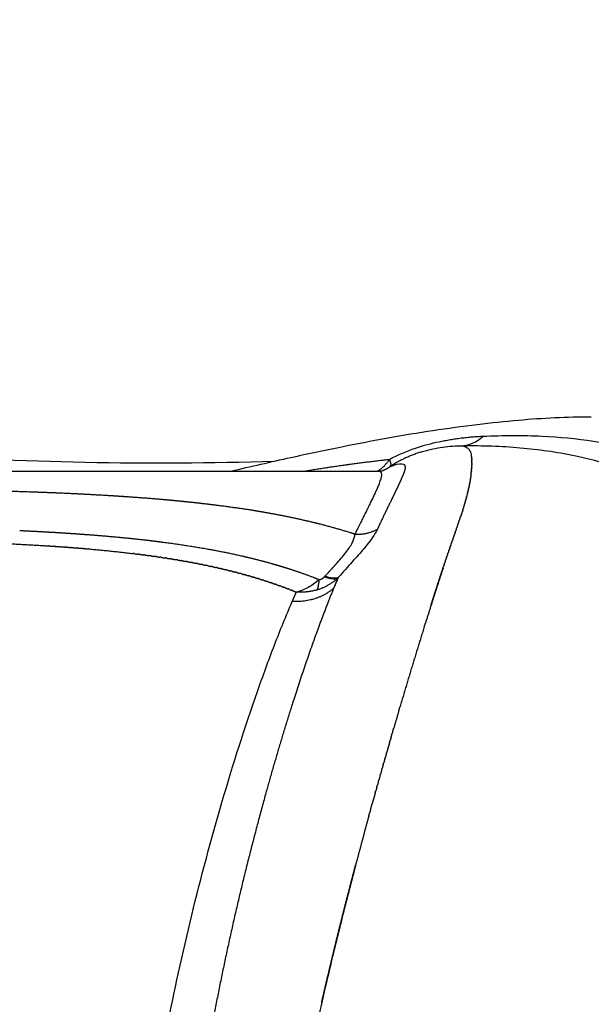
# Model space of a CAD drawing. Units: millimetres. Extents: x -1992 to 15160, y -1365 to 10060.
# Drawn here: x 7932 to 8101, y 4953 to 5243 of the extents above; entities that cross this region are included whole.
import ezdxf

# ---------------------------------------------------------------- set-up
doc = ezdxf.new("R2010")
doc.units = ezdxf.units.MM
doc.layers.add('MAKE2D VISIBLE LINES', color=7, linetype='Continuous')
doc.dimstyles.new('Qitele', dxfattribs={"dimscale": 85, "dimtxt": 4, "dimasz": 5, "dimexe": 4, "dimexo": 0, "dimgap": 3, "dimtad": 1, "dimdec": 0, "dimrnd": 10, "dimzin": 1, "dimtxsty": 'Standard', "dimblk": 'OBLIQUE', "dimcen": 5, "dimdle": 4, "dimclrd": 256, "dimclre": 256, "dimclrt": 256, "dimadec": 0, "dimazin": 0, "dimtfac": 1, "dimtdec": 0, "dimtmove": 0, "dimatfit": 3, "dimldrblk": 'OBLIQUE', "dimfxl": 6, "dimfxlon": 1, "dimlwd": 40, "dimlwe": 30, "dimarcsym": 0})

# ---------------------------------------------------------------- blocks, each defined once
blk = doc.blocks.new('_Oblique')
at = {"color": 0, "linetype": 'ByBlock', "lineweight": -2}
blk.add_line((-0.5, -0.5), (0.5, 0.5), dxfattribs=at)
blk = doc.blocks.new('*D9')
at = {"lineweight": 30, "transparency": 16777216}
for p, q in [((3931.04, 7000.81), (3931.04, 7850.81)), ((10203.04, 7000.81), (10203.04, 7850.81))]:
    blk.add_line(p, q, dxfattribs=at)
at = {"lineweight": 40, "transparency": 16777216}
blk.add_line((3591.04, 7510.81), (10543.04, 7510.81), dxfattribs=at)
at = {"layer": 'Defpoints', "color": 0, "transparency": 16777216}
for p in [(10203.04, 7510.81), (10203.04, 4807.79), (3931.04, 4743.08)]:
    blk.add_point(p, dxfattribs=at)
at = {"lineweight": 40, "transparency": 16777216, "xscale": 425, "yscale": 425, "zscale": 425, "rotation": 180}
blk.add_blockref('_Oblique', (3931.04, 7510.81), dxfattribs=at)
at = {"lineweight": 40, "transparency": 16777216, "xscale": 425, "yscale": 425, "zscale": 425}
blk.add_blockref('_Oblique', (10203.04, 7510.81), dxfattribs=at)
at = {"transparency": 16777216, "insert": (6945.12, 7921.21), "char_height": 297.5, "attachment_point": 5}
blk.add_mtext('6270', dxfattribs=at)
blk = doc.blocks.new('*D10')
at = {"lineweight": 30, "transparency": 16777216}
for p, q in [((1950.25, 7831.04), (1950.25, 8681.04)), ((11753.08, 7831.04), (11753.08, 8681.04))]:
    blk.add_line(p, q, dxfattribs=at)
at = {"lineweight": 40, "transparency": 16777216}
blk.add_line((1610.25, 8341.04), (12093.08, 8341.04), dxfattribs=at)
at = {"layer": 'Defpoints', "color": 0, "transparency": 16777216}
for p in [(11753.08, 8341.04), (11753.08, 5467.54), (1950.25, 5053.69)]:
    blk.add_point(p, dxfattribs=at)
at = {"lineweight": 40, "transparency": 16777216, "xscale": 425, "yscale": 425, "zscale": 425, "rotation": 180}
blk.add_blockref('_Oblique', (1950.25, 8341.04), dxfattribs=at)
at = {"lineweight": 40, "transparency": 16777216, "xscale": 425, "yscale": 425, "zscale": 425}
blk.add_blockref('_Oblique', (11753.08, 8341.04), dxfattribs=at)
at = {"transparency": 16777216, "insert": (6964.9, 8751.45), "char_height": 297.5, "attachment_point": 5}
blk.add_mtext('9800', dxfattribs=at)
blk = doc.blocks.new('*D11')
at = {"lineweight": 40, "transparency": 16777216}
blk.add_line((1416.76, 5756.57), (1416.76, 2042.88), dxfattribs=at)
at = {"lineweight": 30, "transparency": 16777216}
for p, q in [((1926.76, 5416.57), (1076.76, 5416.57)), ((1926.76, 2382.88), (1076.76, 2382.88))]:
    blk.add_line(p, q, dxfattribs=at)
at = {"layer": 'Defpoints', "color": 0, "transparency": 16777216}
for p in [(7001.12, 5416.57), (1416.76, 2382.88), (8595.59, 2382.88)]:
    blk.add_point(p, dxfattribs=at)
at = {"lineweight": 40, "transparency": 16777216, "xscale": 425, "yscale": 425, "zscale": 425}
for p, rotation in [((1416.76, 5416.57), 90), ((1416.76, 2382.88), 270)]:
    blk.add_blockref('_Oblique', p, dxfattribs=dict(at, rotation=rotation))
at = {"transparency": 16777216, "insert": (1006.35, 3790.52), "char_height": 297.5, "attachment_point": 5, "rotation": 90}
blk.add_mtext('3030', dxfattribs=at)

msp = doc.modelspace()

# ---------------------------------------------------------------- linework, layer by layer
at = {"layer": 'MAKE2D VISIBLE LINES'}
for points, knots in [([(7678.15, 5135.12), (7687.37, 5135.12), (7706.59, 5134.6), (7734.96, 5132.46), (7759.16, 5129.8), (7783.24, 5126.85), (7801.69, 5124.47), (7823.59, 5121.75), (7852.93, 5118.32), (7897.21, 5114.27), (7951.66, 5111.86), (7988.73, 5112.07), (8007.32, 5112.62)], [0, 0, 0, 0, 28.254869, 58.952776, 87.196951, 102.887074, 133.351864, 144.243194, 170.5313, 223.928519, 280.557169, 337.571745, 337.571745, 337.571745, 337.571745]), ([(7994.54, 5109.69), (8000.42, 5111.06), (8011.43, 5113.58), (8031.23, 5117.79), (8049.53, 5121.11), (8066.8, 5123.47), (8082.34, 5125.12), (8093.57, 5125.71), (8100.71, 5125.71)], [0, 0, 0, 0, 18.490194, 34.630742, 62.063695, 75.51249, 88.06165, 109.965084, 109.965084, 109.965084, 109.965084]), ([(8068.88, 5119.98), (8074.67, 5120.22), (8085.52, 5120.3), (8101.13, 5118.84), (8115.66, 5115.72), (8129.64, 5110.76), (8143.44, 5103.75), (8156.91, 5094.73), (8169.87, 5083.81), (8177.88, 5075.57), (8181.72, 5071.27)], [0, 0, 0, 0, 17.756213, 33.259315, 47.999124, 63.220724, 78.646787, 95.351698, 112.858923, 130.5362, 130.5362, 130.5362, 130.5362]), ([(8041.21, 5113.15), (8043.78, 5114.52), (8046.39, 5115.6), (8051.33, 5117.27), (8053.66, 5117.88), (8055.88, 5118.35)], [5.0021209, 5.0021209, 5.0021209, 5.0021209, 5.2521209, 5.2521209, 5.488695, 5.488695, 5.488695, 5.488695]), ([(8050.27, 5115.22), (8050.76, 5115.37), (8051.75, 5115.67), (8053.71, 5116.18), (8057.14, 5116.88), (8060.13, 5117.12), (8062.12, 5117.12)], [0, 0, 0, 0, 1.580762, 3.149324, 6.224502, 12.318853, 12.318853, 12.318853, 12.318853]), ([(8062.12, 5117.12), (8062.34, 5117.13), (8062.76, 5117.1), (8063.53, 5116.94), (8064.38, 5116.49), (8065.07, 5115.51), (8065.28, 5114.73), (8065.36, 5114.3)], [0, 0, 0, 0, 0.669543, 1.274015, 2.419856, 3.526739, 4.874561, 4.874561, 4.874561, 4.874561]), ([(8175.92, 5063.34), (8172.01, 5067.85), (8164.01, 5076.29), (8151.19, 5087.49), (8137.96, 5096.95), (8124.28, 5104.69), (8110.48, 5110.42), (8095.96, 5114.42), (8080.58, 5116.71), (8069.65, 5117.12), (8064.06, 5117.12)], [0, 0, 0, 0, 18.304288, 35.609355, 52.133688, 68.103033, 83.719769, 97.858969, 114.186098, 131.33166, 131.33166, 131.33166, 131.33166]), ([(8037.8, 5109.69), (8037.95, 5109.69), (8038.24, 5109.7), (8038.66, 5109.74), (8039.05, 5109.79), (8039.3, 5109.85), (8039.41, 5109.88)], [0, 0, 0, 0, 0.45198, 0.891858, 1.308262, 1.662573, 1.662573, 1.662573, 1.662573]), ([(8038.26, 5106.05), (8038.36, 5106.3), (8038.54, 5106.75), (8038.8, 5107.53), (8038.97, 5108.27), (8038.96, 5109.02), (8038.72, 5109.37), (8038.57, 5109.46)], [0, 0, 0, 0, 0.815221, 1.495307, 2.492754, 3.182624, 3.725715, 3.725715, 3.725715, 3.725715]), ([(8025.83, 5082.67), (8026.93, 5083.9), (8027.92, 5085.07), (8029.47, 5087.14), (8030.05, 5088.07), (8030.82, 5089.74), (8031.01, 5090.46), (8031.05, 5091.1)], [2.25, 2.25, 2.25, 2.25, 2.5, 2.5, 2.75, 2.75, 3, 3, 3, 3]), ([(8037.68, 5092.61), (8036.96, 5091.09), (8035.65, 5089.2), (8032.66, 5085.67), (8031.49, 5084.36), (8028.95, 5081.53), (8027.58, 5080), (8026.16, 5078.35)], [0, 0, 0, 0, 0.5, 0.5, 0.75, 0.75, 0.9999073, 0.9999073, 0.9999073, 0.9999073]), ([(8020.57, 5077.74), (8019.54, 5076.82), (8018.46, 5076.06), (8016.19, 5074.82), (8014.98, 5074.34), (8013.82, 5074.06)], [1.5481578, 1.5481578, 1.5481578, 1.5481578, 2.0481578, 2.0481578, 2.5481578, 2.5481578, 2.5481578, 2.5481578]), ([(7959.06, 4795.09), (7959.61, 4808.62), (7961.12, 4835.18), (7964.64, 4873.83), (7969.39, 4910.33), (7977.28, 4956.56), (7988.15, 5001.31), (8000.07, 5038.77), (8007.22, 5058.31), (8010.78, 5067.08), (8012.62, 5071.32)], [0, 0, 0, 0, 41.544911, 81.53529, 118.983783, 154.363769, 225.290872, 260.030995, 274.88179, 289.05253, 289.05253, 289.05253, 289.05253]), ([(8035.14, 5008.08), (8034.49, 5005.72), (8033.13, 5000.71), (8030.45, 4990.65), (8027.14, 4977.7), (8024, 4964.85), (8021.64, 4954.82), (8020.55, 4950.05), (8020.05, 4947.81)], [0, 0, 0, 0, 7.520761, 15.901516, 31.931891, 48.511527, 56.460286, 63.507562, 63.507562, 63.507562, 63.507562])]:
    msp.add_open_spline(points, degree=3, knots=knots, dxfattribs=at)
for points, weights in [([(8055.88, 5118.35), (8062.31, 5119.71), (8068.88, 5119.98)], [1, 0.996483631607, 1]), ([(8050.27, 5115.22), (8045.55, 5113.72), (8041.4, 5111.03)], [1, 0.990989700609, 1]), ([(8065.4, 5114.1), (8065.39, 5114.2), (8065.37, 5114.3)], [1, 0.999901841585, 1]), ([(8065.4, 5114.1), (8065.41, 5114.05), (8065.42, 5114)], [1, 0.99998064203, 1]), ([(8065.45, 5113.77), (8065.44, 5113.89), (8065.42, 5114)], [1, 0.999913496791, 1]), ([(8065.45, 5113.77), (8065.45, 5113.73), (8065.46, 5113.68)], [1, 0.999986868494, 1]), ([(8065.48, 5113.43), (8065.47, 5113.56), (8065.46, 5113.68)], [1, 0.999926216614, 1]), ([(8016.07, 5109.69), (8022.26, 5110.71), (8028.46, 5111.57)], [1, 0.999923844811, 1]), ([(8028.46, 5111.57), (8028.52, 5111.58), (8028.57, 5111.59)], [1, 0.9999999936, 1]), ([(8028.57, 5111.59), (8028.97, 5111.64), (8029.38, 5111.7)], [1, 0.999999583879, 1]), ([(8029.37, 5111.7), (8035.28, 5112.51), (8041.21, 5113.15)], [1, 0.999887176133, 1]), ([(8037.69, 5109.68), (8039.78, 5110.83), (8041.21, 5113.15)], [0.949926618468, 0.947498451267, 1]), ([(8039.26, 5109.84), (8040.39, 5110.32), (8041.4, 5111.03)], [1, 0.995014104333, 1]), ([(8041.4, 5111.03), (8041.95, 5111.24), (8042.5, 5111.43)], [1, 0.999591899138, 1]), ([(8045.33, 5111.74), (8045.4, 5111.71), (8045.47, 5111.66)], [1, 0.996590344724, 1]), ([(8045.47, 5111.66), (8045.68, 5111.52), (8045.77, 5111.27)], [1, 0.948192151454, 1]), ([(8045.77, 5111.27), (8045.8, 5111.19), (8045.82, 5111.11)], [1, 0.996909973769, 1]), ([(8045.82, 5111.11), (8045.83, 5111.05), (8045.84, 5110.98)], [1, 0.998895394924, 1]), ([(8045.84, 5110.99), (8045.84, 5110.97), (8045.84, 5110.96)], [1, 0.999958940507, 1]), ([(8045.84, 5110.96), (8045.84, 5110.89), (8045.84, 5110.82)], [1, 0.999237202449, 1]), ([(8045.84, 5110.79), (8045.84, 5110.72), (8045.84, 5110.65)], [1, 0.999481603784, 1]), ([(8045.85, 5110.82), (8045.85, 5110.81), (8045.85, 5110.79)], [1, 0.999970615343, 1]), ([(8065.47, 5110.6), (8065.48, 5110.77), (8065.49, 5110.94)], [1, 0.999980500409, 1]), ([(8065.48, 5113.43), (8065.48, 5113.39), (8065.49, 5113.34)], [1, 0.999990599318, 1]), ([(8065.51, 5113.08), (8065.5, 5113.21), (8065.49, 5113.34)], [1, 0.999938853584, 1]), ([(8065.49, 5111.06), (8065.51, 5111.32), (8065.52, 5111.57)], [1, 0.999942777656, 1]), ([(8065.49, 5111.06), (8065.49, 5111), (8065.49, 5110.94)], [1, 0.999997506835, 1]), ([(8065.51, 5113.08), (8065.51, 5113.03), (8065.51, 5112.98)], [1, 0.999992839927, 1]), ([(8065.52, 5112.71), (8065.52, 5112.84), (8065.51, 5112.98)], [1, 0.999950661973, 1]), ([(8065.52, 5112.71), (8065.52, 5112.65), (8065.52, 5112.6)], [1, 0.999994155318, 1]), ([(8065.52, 5111.91), (8065.52, 5111.74), (8065.52, 5111.57)], [1, 0.999968525793, 1]), ([(8065.53, 5112.32), (8065.53, 5112.46), (8065.53, 5112.6)], [1, 0.99996407301, 1]), ([(8065.53, 5112.32), (8065.53, 5112.26), (8065.53, 5112.2)], [1, 0.999994898654, 1]), ([(8065.52, 5111.91), (8065.53, 5112.06), (8065.53, 5112.2)], [1, 0.999975293455, 1]), ([(8038.38, 5109.56), (8038, 5109.7), (8037.59, 5109.68)], [1, 0.979975734345, 1]), ([(8038.38, 5109.56), (8038.48, 5109.52), (8038.57, 5109.46)], [1, 0.994401732319, 1]), ([(8045.28, 5108.68), (8044.72, 5107.3), (8044.07, 5105.95)], [1, 0.999553476888, 1]), ([(8045.31, 5108.74), (8045.3, 5108.71), (8045.28, 5108.68)], [1, 0.999998704889, 1]), ([(8045.4, 5108.97), (8045.35, 5108.85), (8045.31, 5108.74)], [1, 0.999973621443, 1]), ([(8045.42, 5109.02), (8045.41, 5109), (8045.4, 5108.97)], [1, 0.999998196973, 1]), ([(8045.51, 5109.3), (8045.47, 5109.16), (8045.42, 5109.02)], [1, 0.999940344253, 1]), ([(8045.58, 5109.51), (8045.55, 5109.4), (8045.51, 5109.3)], [1, 0.999945018672, 1]), ([(8045.6, 5109.56), (8045.59, 5109.53), (8045.59, 5109.51)], [1, 0.999996426375, 1]), ([(8045.66, 5109.76), (8045.63, 5109.66), (8045.6, 5109.56)], [1, 0.999921510825, 1]), ([(8045.67, 5109.8), (8045.67, 5109.78), (8045.66, 5109.76)], [1, 0.999994921649, 1]), ([(8045.72, 5109.99), (8045.7, 5109.9), (8045.67, 5109.8)], [1, 0.999887214341, 1]), ([(8045.74, 5110.03), (8045.73, 5110.01), (8045.73, 5109.99)], [1, 0.999992788226, 1]), ([(8045.84, 5110.61), (8045.81, 5110.32), (8045.74, 5110.03)], [1, 0.997135689821, 1]), ([(8045.84, 5110.65), (8045.84, 5110.63), (8045.84, 5110.61)], [1, 0.999979278058, 1]), ([(8065.26, 5108.64), (8065.19, 5108.1), (8065.11, 5107.57)], [1, 0.999920725212, 1]), ([(8065.26, 5108.64), (8065.29, 5108.87), (8065.32, 5109.1)], [1, 0.999980647134, 1]), ([(8065.32, 5109.15), (8065.32, 5109.13), (8065.32, 5109.1)], [1, 0.999999764067, 1]), ([(8065.33, 5109.15), (8065.35, 5109.37), (8065.37, 5109.58)], [1, 0.999980710504, 1]), ([(8065.38, 5109.65), (8065.38, 5109.62), (8065.37, 5109.58)], [1, 0.999999487524, 1]), ([(8065.38, 5109.65), (8065.4, 5109.85), (8065.42, 5110.05)], [1, 0.999980710931, 1]), ([(8065.43, 5110.14), (8065.42, 5110.09), (8065.42, 5110.05)], [1, 0.999999050096, 1]), ([(8065.43, 5110.14), (8065.44, 5110.32), (8065.46, 5110.5)], [1, 0.999980643097, 1]), ([(8065.46, 5110.6), (8065.46, 5110.55), (8065.46, 5110.5)], [1, 0.999998407442, 1]), ([(8037.83, 5105.05), (8037.9, 5105.22), (8037.98, 5105.4)], [1, 0.999991277838, 1]), ([(8038.26, 5106.05), (8038.12, 5105.72), (8037.98, 5105.4)], [1, 0.999942658621, 1]), ([(8043.64, 5105.06), (8043.56, 5104.87), (8043.47, 5104.69)], [1, 0.999999795286, 1]), ([(8043.68, 5105.12), (8043.66, 5105.09), (8043.64, 5105.06)], [1, 0.999999992235, 1]), ([(8043.84, 5105.48), (8043.76, 5105.3), (8043.68, 5105.12)], [1, 0.999999719467, 1]), ([(8043.88, 5105.54), (8043.86, 5105.51), (8043.84, 5105.48)], [1, 0.999999988492, 1]), ([(8044.04, 5105.89), (8043.96, 5105.72), (8043.88, 5105.54)], [1, 0.999999623019, 1]), ([(8044.07, 5105.95), (8044.05, 5105.92), (8044.04, 5105.89)], [1, 0.999999983309, 1]), ([(8064.68, 5105.21), (8064.63, 5104.99), (8064.58, 5104.76)], [1, 0.999992559121, 1]), ([(8064.68, 5105.21), (8064.69, 5105.28), (8064.71, 5105.35)], [1, 0.999999242274, 1]), ([(8064.8, 5105.82), (8064.75, 5105.59), (8064.71, 5105.35)], [1, 0.999990926616, 1]), ([(8064.8, 5105.82), (8064.81, 5105.87), (8064.82, 5105.93)], [1, 0.999999512396, 1]), ([(8064.91, 5106.42), (8064.87, 5106.17), (8064.82, 5105.93)], [1, 0.999989074742, 1]), ([(8064.91, 5106.41), (8064.92, 5106.45), (8064.92, 5106.49)], [1, 0.999999729522, 1]), ([(8065.01, 5106.99), (8064.97, 5106.74), (8064.92, 5106.49)], [1, 0.999986912391, 1]), ([(8065.01, 5106.99), (8065.02, 5107.02), (8065.02, 5107.04)], [1, 0.999999887789, 1]), ([(8065.1, 5107.56), (8065.06, 5107.3), (8065.02, 5107.04)], [1, 0.999984417929, 1]), ([(8065.11, 5107.56), (8065.11, 5107.57), (8065.11, 5107.57)], [1, 0.999999979829, 1]), ([(7936.69, 5103.48), (7923.52, 5103.94), (7910.35, 5104.14)], [1, 0.999954744651, 1]), ([(7938.36, 5103.42), (7937.52, 5103.45), (7936.69, 5103.48)], [1, 0.999999694697, 1]), ([(7958.78, 5102.43), (7948.57, 5103.05), (7938.36, 5103.42)], [1, 0.999931071302, 1]), ([(7960.4, 5102.33), (7959.59, 5102.38), (7958.78, 5102.43)], [1, 0.999999350543, 1]), ([(7964.32, 5102.07), (7962.36, 5102.21), (7960.4, 5102.33)], [1, 0.999995569588, 1]), ([(7973.93, 5101.33), (7969.12, 5101.74), (7964.32, 5102.07)], [1, 0.99996266434, 1]), ([(8042.31, 5102.27), (8042.2, 5102.04), (8042.09, 5101.81)], [1, 0.999999990064, 1]), ([(8042.33, 5102.32), (8042.32, 5102.3), (8042.31, 5102.27)], [1, 0.999999999932, 1]), ([(8042.55, 5102.76), (8042.44, 5102.54), (8042.33, 5102.32)], [1, 0.999999978692, 1]), ([(8042.57, 5102.82), (8042.56, 5102.79), (8042.55, 5102.76)], [1, 0.999999999436, 1]), ([(8042.78, 5103.25), (8042.68, 5103.04), (8042.57, 5102.82)], [1, 0.999999960508, 1]), ([(8042.81, 5103.31), (8042.79, 5103.28), (8042.78, 5103.25)], [1, 0.999999998899, 1]), ([(8043, 5103.72), (8042.91, 5103.51), (8042.81, 5103.31)], [1, 0.99999993486, 1]), ([(8043.03, 5103.78), (8043.02, 5103.75), (8043, 5103.72)], [1, 0.999999998052, 1]), ([(8043.22, 5104.18), (8043.13, 5103.98), (8043.03, 5103.78)], [1, 0.999999900173, 1]), ([(8043.26, 5104.24), (8043.24, 5104.21), (8043.22, 5104.18)], [1, 0.999999996773, 1]), ([(8043.44, 5104.62), (8043.35, 5104.43), (8043.26, 5104.24)], [1, 0.999999854475, 1]), ([(8043.47, 5104.69), (8043.45, 5104.66), (8043.44, 5104.62)], [1, 0.999999994904, 1]), ([(8063.91, 5101.93), (8063.95, 5102.09), (8063.99, 5102.25)], [1, 0.999997422981, 1]), ([(8064.09, 5102.62), (8064.04, 5102.43), (8063.99, 5102.25)], [1, 0.999996514585, 1]), ([(8064.09, 5102.62), (8064.12, 5102.76), (8064.16, 5102.91)], [1, 0.999997716984, 1]), ([(8064.25, 5103.29), (8064.2, 5103.1), (8064.16, 5102.91)], [1, 0.999996043516, 1]), ([(8064.25, 5103.29), (8064.28, 5103.42), (8064.31, 5103.55)], [1, 0.999998143097, 1]), ([(8064.4, 5103.94), (8064.36, 5103.75), (8064.31, 5103.55)], [1, 0.999995188989, 1]), ([(8064.4, 5103.94), (8064.43, 5104.05), (8064.45, 5104.16)], [1, 0.999998558846, 1]), ([(8064.54, 5104.59), (8064.5, 5104.37), (8064.45, 5104.16)], [1, 0.999993971112, 1]), ([(8064.54, 5104.59), (8064.56, 5104.67), (8064.58, 5104.76)], [1, 0.999998923779, 1]), ([(7975.81, 5101.16), (7974.87, 5101.25), (7973.93, 5101.33)], [1, 0.999998154819, 1]), ([(7976.04, 5101.14), (7975.93, 5101.15), (7975.81, 5101.16)], [1, 0.999999971096, 1]), ([(7979.55, 5100.81), (7977.8, 5100.98), (7976.04, 5101.14)], [1, 0.999992971946, 1]), ([(7981.8, 5100.58), (7980.68, 5100.7), (7979.55, 5100.81)], [1, 0.99999670531, 1]), ([(7983.24, 5100.43), (7982.52, 5100.51), (7981.8, 5100.58)], [1, 0.999998418697, 1]), ([(7990.52, 5099.58), (7986.88, 5100.04), (7983.24, 5100.43)], [1, 0.999954237102, 1]), ([(8000.98, 5098.09), (7995.76, 5098.92), (7990.52, 5099.58)], [1, 0.999861980272, 1]), ([(8042.09, 5101.81), (8040.2, 5097.91), (8038.33, 5093.99)], [1, 0.999994775003, 1]), ([(8063.1, 5099.04), (8063.17, 5099.27), (8063.24, 5099.51)], [1, 0.99999537098, 1]), ([(8063.32, 5099.78), (8063.28, 5099.64), (8063.24, 5099.51)], [1, 0.999998421435, 1]), ([(8063.32, 5099.78), (8063.38, 5099.99), (8063.44, 5100.21)], [1, 0.999996039212, 1]), ([(8063.53, 5100.51), (8063.49, 5100.36), (8063.44, 5100.21)], [1, 0.99999795046, 1]), ([(8063.53, 5100.51), (8063.58, 5100.71), (8063.64, 5100.9)], [1, 0.999996595264, 1]), ([(8063.73, 5101.23), (8063.68, 5101.06), (8063.64, 5100.9)], [1, 0.99999746723, 1]), ([(8063.73, 5101.23), (8063.77, 5101.4), (8063.82, 5101.58)], [1, 0.999997052544, 1]), ([(8063.91, 5101.93), (8063.87, 5101.76), (8063.82, 5101.58)], [1, 0.99999698545, 1]), ([(8001.93, 5097.93), (8001.46, 5098.01), (8000.98, 5098.09)], [1, 0.999998517259, 1]), ([(8004.36, 5097.53), (8003.14, 5097.74), (8001.93, 5097.93)], [1, 0.999989246878, 1]), ([(8004.39, 5097.52), (8004.37, 5097.52), (8004.36, 5097.53)], [1, 0.99999999809, 1]), ([(8019.33, 5094.42), (8011.91, 5096.23), (8004.39, 5097.52)], [1, 0.9994137294, 1]), ([(8062.36, 5096.71), (8062.29, 5096.51), (8062.23, 5096.31)], [1, 0.999998114519, 1]), ([(8062.36, 5096.71), (8062.4, 5096.81), (8062.43, 5096.91)], [1, 0.999999285409, 1]), ([(8062.62, 5097.5), (8062.53, 5097.2), (8062.43, 5096.91)], [1, 0.999983387222, 1]), ([(8062.62, 5097.5), (8062.66, 5097.61), (8062.69, 5097.72)], [1, 0.99999912069, 1]), ([(8062.87, 5098.27), (8062.78, 5098), (8062.69, 5097.72)], [1, 0.999994002789, 1]), ([(8062.87, 5098.27), (8062.95, 5098.54), (8063.03, 5098.8)], [1, 0.999994575747, 1]), ([(8063.1, 5099.04), (8063.06, 5098.92), (8063.03, 5098.8)], [1, 0.999998861625, 1]), ([(8020.63, 5094.1), (8019.98, 5094.26), (8019.33, 5094.42)], [1, 0.999993654985, 1]), ([(8029.72, 5091.53), (8025.21, 5092.94), (8020.63, 5094.1)], [1, 0.999615340873, 1]), ([(8038.33, 5093.99), (8038.01, 5093.3), (8037.68, 5092.61)], [1, 0.999999647514, 1]), ([(8061.21, 5093.41), (8061.15, 5093.24), (8061.09, 5093.07)], [1, 0.999999999749, 1]), ([(7932.29, 5092.2), (7934.83, 5092.09), (7937.37, 5091.96)], [1, 0.999994525012, 1]), ([(7937.37, 5091.96), (7937.48, 5091.95), (7937.58, 5091.95)], [1, 0.999999989382, 1]), ([(7937.58, 5091.95), (7938.38, 5091.9), (7939.17, 5091.86)], [1, 0.999999389929, 1]), ([(7939.17, 5091.86), (7940.13, 5091.81), (7941.09, 5091.75)], [1, 0.999999049011, 1]), ([(7941.09, 5091.75), (7941.92, 5091.71), (7942.76, 5091.66)], [1, 0.999999221865, 1]), ([(7942.76, 5091.66), (7942.8, 5091.65), (7942.83, 5091.65)], [1, 0.99999999862, 1]), ([(7942.83, 5091.65), (7943.69, 5091.6), (7944.55, 5091.55)], [1, 0.999999123628, 1]), ([(7944.55, 5091.55), (7944.56, 5091.55), (7944.57, 5091.54)], [1, 0.999999999876, 1]), ([(7944.57, 5091.54), (7945.44, 5091.49), (7946.31, 5091.43)], [1, 0.999999048059, 1]), ([(7946.31, 5091.43), (7946.32, 5091.43), (7946.33, 5091.43)], [1, 0.999999999711, 1]), ([(7946.33, 5091.43), (7948.05, 5091.32), (7949.76, 5091.2)], [1, 0.999995915809, 1]), ([(7949.76, 5091.2), (7949.83, 5091.19), (7949.89, 5091.19)], [1, 0.99999999377, 1]), ([(7949.89, 5091.19), (7950.69, 5091.13), (7951.48, 5091.07)], [1, 0.999999033812, 1]), ([(7951.48, 5091.07), (7961.18, 5090.37), (7970.85, 5089.24)], [1, 0.99975390983, 1]), ([(8031.05, 5091.1), (8034.58, 5090.92), (8037.68, 5092.61)], [1, 0.962703210531, 1]), ([(8060.29, 5090.79), (8060.16, 5090.44), (8060.04, 5090.08)], [1, 0.99999949101, 1]), ([(8060.29, 5090.79), (8060.31, 5090.86), (8060.34, 5090.94)], [1, 0.999999941048, 1]), ([(8060.6, 5091.68), (8060.47, 5091.31), (8060.34, 5090.94)], [1, 0.999999935444, 1]), ([(8060.6, 5091.68), (8060.66, 5091.85), (8060.73, 5092.03)], [1, 0.999999897731, 1]), ([(8060.91, 5092.55), (8060.82, 5092.29), (8060.72, 5092.03)], [1, 0.99999999397, 1]), ([(8060.91, 5092.55), (8061, 5092.81), (8061.1, 5093.07)], [1, 0.999999995103, 1]), ([(7918.21, 5088.76), (7929.5, 5088.39), (7940.77, 5087.67)], [1, 0.99988339457, 1]), ([(7940.91, 5087.66), (7940.84, 5087.67), (7940.77, 5087.67)], [1, 0.999999993183, 1]), ([(7940.91, 5087.66), (7941.69, 5087.61), (7942.47, 5087.56)], [1, 0.999999085093, 1]), ([(7942.63, 5087.55), (7942.55, 5087.56), (7942.47, 5087.56)], [1, 0.999999990351, 1]), ([(7942.63, 5087.55), (7943.39, 5087.5), (7944.16, 5087.44)], [1, 0.999999124507, 1]), ([(7970.85, 5089.24), (7972.08, 5089.09), (7973.32, 5088.93)], [1, 0.999993956692, 1]), ([(7973.32, 5088.93), (7973.79, 5088.88), (7974.26, 5088.81)], [1, 0.999998971296, 1]), ([(7974.26, 5088.81), (7980.86, 5087.97), (7987.42, 5086.81)], [1, 0.999722154978, 1]), ([(8059.33, 5088.04), (8059.23, 5087.74), (8059.13, 5087.44)], [1, 0.999999759149, 1]), ([(8059.34, 5088.04), (8059.39, 5088.18), (8059.44, 5088.33)], [1, 0.999999964747, 1]), ([(8059.65, 5088.97), (8059.54, 5088.65), (8059.44, 5088.33)], [1, 0.999999689123, 1]), ([(8059.66, 5088.97), (8059.7, 5089.09), (8059.74, 5089.21)], [1, 0.999999974189, 1]), ([(8059.97, 5089.88), (8059.86, 5089.55), (8059.74, 5089.21)], [1, 0.999999600557, 1]), ([(8059.97, 5089.88), (8060.01, 5089.98), (8060.04, 5090.08)], [1, 0.999999988222, 1]), ([(7944.34, 5087.43), (7944.25, 5087.44), (7944.16, 5087.44)], [1, 0.999999986839, 1]), ([(7944.34, 5087.43), (7945.09, 5087.38), (7945.84, 5087.32)], [1, 0.999999068324, 1]), ([(7946.04, 5087.31), (7945.94, 5087.31), (7945.84, 5087.32)], [1, 0.999999982637, 1]), ([(7946.04, 5087.31), (7946.78, 5087.25), (7947.52, 5087.2)], [1, 0.999999011235, 1]), ([(7947.74, 5087.18), (7947.63, 5087.19), (7947.52, 5087.2)], [1, 0.999999977715, 1]), ([(7947.74, 5087.18), (7948.47, 5087.12), (7949.2, 5087.06)], [1, 0.999998953308, 1]), ([(7949.44, 5087.04), (7949.32, 5087.05), (7949.2, 5087.06)], [1, 0.99999997198, 1]), ([(7949.44, 5087.05), (7950.15, 5086.99), (7950.87, 5086.93)], [1, 0.999998894637, 1]), ([(7951.13, 5086.91), (7951, 5086.92), (7950.87, 5086.93)], [1, 0.999999964953, 1]), ([(7951.13, 5086.91), (7951.83, 5086.85), (7952.54, 5086.79)], [1, 0.999998835346, 1]), ([(7952.81, 5086.76), (7952.67, 5086.77), (7952.54, 5086.78)], [1, 0.999999955943, 1]), ([(7952.81, 5086.76), (7959.24, 5086.2), (7965.65, 5085.43)], [1, 0.999860236489, 1]), ([(7966.05, 5085.38), (7965.85, 5085.4), (7965.65, 5085.43)], [1, 0.999999814965, 1]), ([(7966.05, 5085.38), (7966.66, 5085.3), (7967.26, 5085.23)], [1, 0.999998254051, 1]), ([(7967.68, 5085.17), (7967.47, 5085.2), (7967.26, 5085.23)], [1, 0.999999797231, 1]), ([(7967.68, 5085.17), (7968.27, 5085.1), (7968.87, 5085.02)], [1, 0.999998181786, 1]), ([(7969.29, 5084.96), (7969.08, 5084.99), (7968.87, 5085.02)], [1, 0.999999777501, 1]), ([(7969.29, 5084.96), (7969.88, 5084.88), (7970.47, 5084.8)], [1, 0.999997983945, 1]), ([(7970.9, 5084.74), (7970.68, 5084.77), (7970.47, 5084.8)], [1, 0.999999699514, 1]), ([(7970.9, 5084.74), (7971.48, 5084.66), (7972.05, 5084.58)], [1, 0.999997956939, 1]), ([(7987.42, 5086.81), (7992.82, 5085.86), (7998.16, 5084.63)], [1, 0.999679653069, 1]), ([(8058.03, 5084.17), (8058.11, 5084.42), (8058.19, 5084.67)], [1, 0.999999917848, 1]), ([(8058.36, 5085.16), (8058.28, 5084.91), (8058.2, 5084.67)], [1, 0.999999898262, 1]), ([(8058.36, 5085.16), (8058.43, 5085.38), (8058.51, 5085.6)], [1, 0.999999930726, 1]), ([(8058.69, 5086.13), (8058.6, 5085.87), (8058.51, 5085.6)], [1, 0.999999862492, 1]), ([(8058.69, 5086.13), (8058.75, 5086.33), (8058.82, 5086.53)], [1, 0.999999942897, 1]), ([(8059.01, 5087.09), (8058.92, 5086.81), (8058.82, 5086.53)], [1, 0.999999816872, 1]), ([(8059.01, 5087.09), (8059.07, 5087.26), (8059.13, 5087.44)], [1, 0.999999954273, 1]), ([(7972.5, 5084.52), (7972.28, 5084.55), (7972.05, 5084.58)], [1, 0.999999666549, 1]), ([(7972.5, 5084.52), (7973.07, 5084.44), (7973.63, 5084.35)], [1, 0.999997929822, 1]), ([(7974.09, 5084.28), (7973.86, 5084.32), (7973.63, 5084.35)], [1, 0.999999635061, 1]), ([(7974.09, 5084.28), (7974.65, 5084.2), (7975.2, 5084.11)], [1, 0.999997886062, 1]), ([(7975.67, 5084.04), (7975.43, 5084.08), (7975.2, 5084.11)], [1, 0.999999602809, 1]), ([(7975.67, 5084.04), (7976.21, 5083.95), (7976.75, 5083.87)], [1, 0.999997824119, 1]), ([(7977.23, 5083.79), (7976.99, 5083.83), (7976.75, 5083.87)], [1, 0.999999572647, 1]), ([(7977.23, 5083.79), (7977.76, 5083.7), (7978.3, 5083.61)], [1, 0.999997745965, 1]), ([(7978.77, 5083.53), (7978.53, 5083.57), (7978.3, 5083.61)], [1, 0.999999543461, 1]), ([(7978.77, 5083.53), (7979.3, 5083.45), (7979.83, 5083.35)], [1, 0.999997653892, 1]), ([(7980.3, 5083.27), (7980.06, 5083.31), (7979.83, 5083.35)], [1, 0.999999504261, 1]), ([(7980.3, 5083.27), (7980.82, 5083.18), (7981.34, 5083.09)], [1, 0.9999975506, 1]), ([(7981.82, 5083), (7981.58, 5083.04), (7981.34, 5083.09)], [1, 0.999999459358, 1]), ([(7981.82, 5083), (7982.33, 5082.91), (7982.84, 5082.81)], [1, 0.999997425073, 1]), ([(7983.32, 5082.72), (7983.08, 5082.76), (7982.84, 5082.81)], [1, 0.999999410529, 1]), ([(7983.32, 5082.72), (7983.83, 5082.62), (7984.33, 5082.53)], [1, 0.999997324277, 1]), ([(7984.81, 5082.43), (7984.57, 5082.48), (7984.33, 5082.53)], [1, 0.999999359489, 1]), ([(7984.81, 5082.43), (7985.31, 5082.33), (7985.8, 5082.23)], [1, 0.999997217908, 1]), ([(7986.29, 5082.14), (7986.05, 5082.19), (7985.8, 5082.23)], [1, 0.999999292943, 1]), ([(7986.29, 5082.14), (7986.78, 5082.04), (7987.26, 5081.93)], [1, 0.99999710496, 1]), ([(7987.75, 5081.83), (7987.51, 5081.88), (7987.26, 5081.94)], [1, 0.999999223286, 1]), ([(7987.75, 5081.83), (7988.23, 5081.73), (7988.71, 5081.63)], [1, 0.999996983646, 1]), ([(7998.16, 5084.63), (7998.78, 5084.49), (7999.4, 5084.34)], [1, 0.999994474602, 1]), ([(7999.4, 5084.34), (8002.9, 5083.51), (8006.36, 5082.54)], [1, 0.99978593232, 1]), ([(8006.36, 5082.54), (8006.84, 5082.4), (8007.32, 5082.26)], [1, 0.999994651597, 1]), ([(8007.32, 5082.26), (8008.44, 5081.94), (8009.55, 5081.6)], [1, 0.999971936783, 1]), ([(8024.09, 5080.76), (8024.97, 5081.71), (8025.83, 5082.67)], [1, 0.99998230043, 1]), ([(8057.36, 5082.15), (8057.3, 5081.96), (8057.24, 5081.78)], [1, 0.999999963519, 1]), ([(8057.35, 5082.15), (8057.45, 5082.45), (8057.55, 5082.76)], [1, 0.999999890259, 1]), ([(8057.7, 5083.17), (8057.63, 5082.96), (8057.56, 5082.75)], [1, 0.999999947372, 1]), ([(8057.69, 5083.17), (8057.78, 5083.44), (8057.87, 5083.72)], [1, 0.999999904338, 1]), ([(8058.03, 5084.17), (8057.95, 5083.94), (8057.88, 5083.72)], [1, 0.999999926043, 1]), ([(7989.2, 5081.52), (7988.96, 5081.57), (7988.71, 5081.63)], [1, 0.999999194975, 1]), ([(7989.2, 5081.52), (7989.67, 5081.42), (7990.15, 5081.31)], [1, 0.999996852933, 1]), ([(7990.63, 5081.2), (7990.39, 5081.26), (7990.15, 5081.31)], [1, 0.999999163033, 1]), ([(7990.63, 5081.2), (7991.1, 5081.09), (7991.57, 5080.98)], [1, 0.999996713229, 1]), ([(7992.05, 5080.87), (7991.81, 5080.93), (7991.57, 5080.98)], [1, 0.99999912535, 1]), ([(7992.05, 5080.87), (7992.52, 5080.76), (7992.98, 5080.65)], [1, 0.999996565031, 1]), ([(7993.46, 5080.54), (7993.22, 5080.59), (7992.98, 5080.65)], [1, 0.999999081081, 1]), ([(7993.46, 5080.54), (7993.92, 5080.42), (7994.38, 5080.31)], [1, 0.999996458652, 1]), ([(7994.85, 5080.19), (7994.61, 5080.25), (7994.38, 5080.31)], [1, 0.999999037472, 1]), ([(7994.85, 5080.19), (7995.31, 5080.07), (7995.76, 5079.96)], [1, 0.999996300027, 1]), ([(7996.23, 5079.84), (7995.99, 5079.9), (7995.76, 5079.96)], [1, 0.999998994953, 1]), ([(7996.23, 5079.84), (7996.68, 5079.72), (7997.13, 5079.6)], [1, 0.999996132348, 1]), ([(7997.6, 5079.47), (7997.36, 5079.54), (7997.13, 5079.6)], [1, 0.999998934726, 1]), ([(7997.6, 5079.47), (7998.04, 5079.35), (7998.49, 5079.23)], [1, 0.999995954975, 1]), ([(7998.95, 5079.1), (7998.72, 5079.16), (7998.49, 5079.23)], [1, 0.99999886991, 1]), ([(7998.95, 5079.1), (7999.39, 5078.98), (7999.83, 5078.85)], [1, 0.99999576631, 1]), ([(8000.29, 5078.72), (8000.06, 5078.78), (7999.83, 5078.85)], [1, 0.999998806016, 1]), ([(8009.55, 5081.6), (8010.63, 5081.27), (8011.71, 5080.93)], [1, 0.999972163306, 1]), ([(8011.71, 5080.93), (8015.26, 5079.79), (8018.75, 5078.46)], [1, 0.999629911992, 1]), ([(8022.22, 5078.72), (8023.16, 5079.74), (8024.09, 5080.76)], [1, 0.999999064083, 1]), ([(8057.02, 5081.12), (8054.38, 5073.03), (8051.84, 5064.92)], [1, 0.999982599797, 1]), ([(8000.29, 5078.72), (8000.73, 5078.59), (8001.17, 5078.46)], [1, 0.999995564317, 1]), ([(8001.61, 5078.33), (8001.39, 5078.4), (8001.17, 5078.46)], [1, 0.999998744403, 1]), ([(8001.61, 5078.33), (8002.05, 5078.2), (8002.49, 5078.06)], [1, 0.999995346708, 1]), ([(8002.93, 5077.93), (8002.71, 5078), (8002.49, 5078.06)], [1, 0.99999885754, 1]), ([(8002.93, 5077.93), (8003.36, 5077.79), (8003.8, 5077.66)], [1, 0.999995113607, 1]), ([(8004.23, 5077.52), (8004.01, 5077.59), (8003.8, 5077.66)], [1, 0.999998821299, 1]), ([(8004.23, 5077.52), (8004.66, 5077.38), (8005.09, 5077.24)], [1, 0.999995048695, 1]), ([(8005.52, 5077.1), (8005.31, 5077.17), (8005.09, 5077.24)], [1, 0.999998789975, 1]), ([(8005.52, 5077.1), (8005.95, 5076.96), (8006.38, 5076.81)], [1, 0.99999482036, 1]), ([(8006.79, 5076.67), (8006.59, 5076.74), (8006.38, 5076.81)], [1, 0.999998763757, 1]), ([(8006.79, 5076.67), (8007.22, 5076.53), (8007.65, 5076.38)], [1, 0.999994566455, 1]), ([(8008.06, 5076.24), (8007.85, 5076.31), (8007.65, 5076.38)], [1, 0.999998741357, 1]), ([(8008.06, 5076.24), (8008.48, 5076.09), (8008.91, 5075.93)], [1, 0.999994290582, 1]), ([(8009.31, 5075.79), (8009.11, 5075.86), (8008.91, 5075.93)], [1, 0.99999872173, 1]), ([(8018.75, 5078.46), (8019.66, 5078.1), (8020.57, 5077.74)], [1, 0.999969161139, 1]), ([(8026.02, 5078.2), (8023.34, 5075.69), (8019.82, 5074.68)], [1, 0.972045107555, 1]), ([(8020.25, 5075.8), (8020.5, 5076.76), (8020.57, 5077.74)], [1, 0.995658569222, 1]), ([(8020.57, 5077.74), (8021.5, 5077.89), (8022.12, 5078.6)], [1, 0.941331578927, 1]), ([(8022.12, 5078.6), (8022.17, 5078.66), (8022.22, 5078.72)], [1, 0.999999978957, 1]), ([(8022.12, 5078.6), (8024.63, 5077.67), (8026.02, 5078.2)], [1, 0.960689902281, 1]), ([(8026.16, 5078.35), (8025.41, 5076.77), (8024.77, 5075.15)], [1, 0.999437736668, 1]), ([(8026.02, 5078.2), (8025.71, 5077.46), (8025.41, 5076.72)], [1, 0.999997218621, 1]), ([(8025.99, 5077.97), (8026.07, 5078.16), (8026.16, 5078.35)], [1, 0.999999771499, 1]), ([(8009.31, 5075.79), (8009.73, 5075.64), (8010.16, 5075.48)], [1, 0.999993993123, 1]), ([(8010.54, 5075.34), (8010.35, 5075.41), (8010.16, 5075.48)], [1, 0.999998727186, 1]), ([(8010.54, 5075.33), (8010.97, 5075.18), (8011.39, 5075.01)], [1, 0.999993619985, 1]), ([(8011.76, 5074.87), (8011.58, 5074.94), (8011.39, 5075.01)], [1, 0.999998764651, 1]), ([(8011.76, 5074.87), (8012.19, 5074.71), (8012.61, 5074.54)], [1, 0.999993150164, 1]), ([(8012.79, 5074.47), (8012.7, 5074.5), (8012.61, 5074.54)], [1, 0.999999677814, 1]), ([(8012.79, 5074.47), (8013.31, 5074.26), (8013.82, 5074.06)], [1, 0.999989498022, 1]), ([(8019.82, 5074.68), (8016.87, 5073.87), (8013.82, 5074.06)], [1, 0.986313716949, 1]), ([(8019.82, 5074.68), (8019.86, 5074.75), (8019.89, 5074.82)], [1, 0.99976755796, 1]), ([(8020.26, 5075.8), (8020.12, 5075.29), (8019.89, 5074.82)], [1, 0.995136586306, 1]), ([(8051.51, 5063.89), (8051.68, 5064.41), (8051.84, 5064.92)], [1, 0.999999947587, 1]), ([(8051.51, 5063.89), (8047.83, 5052.19), (8044.38, 5040.43)], [1, 0.999953239775, 1]), ([(8043.97, 5039.01), (8043.23, 5036.5), (8042.49, 5033.99)], [1, 0.99999952667, 1]), ([(8043.97, 5039.01), (8044.18, 5039.72), (8044.39, 5040.43)], [1, 0.999999916698, 1]), ([(8041.72, 5031.31), (8041.9, 5031.96), (8042.09, 5032.61)], [1, 0.999999933548, 1]), ([(8042.17, 5032.88), (8042.13, 5032.74), (8042.09, 5032.61)], [1, 0.999999997144, 1]), ([(8042.17, 5032.88), (8042.33, 5033.44), (8042.5, 5033.99)], [1, 0.99999995047, 1]), ([(8041.26, 5029.74), (8041.05, 5029.01), (8040.84, 5028.28)], [1, 0.999999910326, 1]), ([(8041.26, 5029.74), (8041.36, 5030.11), (8041.47, 5030.48)], [1, 0.999999978506, 1]), ([(8041.71, 5031.31), (8041.59, 5030.9), (8041.47, 5030.48)], [1, 0.999999971747, 1]), ([(8040.34, 5026.54), (8040.37, 5026.66), (8040.41, 5026.78)], [1, 0.999999997644, 1]), ([(8040.8, 5028.14), (8040.6, 5027.47), (8040.4, 5026.79)], [1, 0.999999918361, 1]), ([(8040.8, 5028.14), (8040.82, 5028.21), (8040.84, 5028.28)], [1, 0.999999999237, 1]), ([(8039.87, 5024.92), (8039.69, 5024.31), (8039.52, 5023.7)], [1, 0.99999993017, 1]), ([(8039.87, 5024.92), (8039.92, 5025.09), (8039.97, 5025.26)], [1, 0.999999995525, 1]), ([(8040.33, 5026.54), (8040.15, 5025.9), (8039.96, 5025.26)], [1, 0.999999925039, 1]), ([(8038.93, 5021.65), (8038.77, 5021.07), (8038.6, 5020.49)], [1, 0.999999935377, 1]), ([(8038.94, 5021.65), (8039, 5021.88), (8039.07, 5022.11)], [1, 0.999999990801, 1]), ([(8039.4, 5023.29), (8039.23, 5022.7), (8039.06, 5022.11)], [1, 0.999999933637, 1]), ([(8039.4, 5023.29), (8039.46, 5023.49), (8039.52, 5023.7)], [1, 0.999999993082, 1]), ([(8037.99, 5018.33), (8037.83, 5017.74), (8037.66, 5017.15)], [1, 0.999999931919, 1]), ([(8038, 5018.33), (8038.07, 5018.58), (8038.14, 5018.83)], [1, 0.999999987831, 1]), ([(8038.47, 5020), (8038.3, 5019.42), (8038.14, 5018.84)], [1, 0.999999935323, 1]), ([(8038.47, 5020), (8038.54, 5020.24), (8038.61, 5020.49)], [1, 0.99999998896, 1]), ([(8037.05, 5014.96), (8037.11, 5015.2), (8037.18, 5015.44)], [1, 0.999999988387, 1]), ([(8037.52, 5016.65), (8037.35, 5016.05), (8037.18, 5015.44)], [1, 0.999999926736, 1]), ([(8037.52, 5016.65), (8037.59, 5016.9), (8037.66, 5017.15)], [1, 0.999999987608, 1]), ([(8037.05, 5014.96), (8036.62, 5013.44), (8036.2, 5011.91)], [1, 0.999999533211, 1]), ([(8035.62, 5009.82), (8035.53, 5009.5), (8035.44, 5009.18)], [1, 0.99999997929, 1]), ([(8035.62, 5009.82), (8035.91, 5010.87), (8036.2, 5011.91)], [1, 0.99999975633, 1]), ([(8035.14, 5008.08), (8035.29, 5008.63), (8035.44, 5009.18)], [1, 0.999999930131, 1])]:
    msp.add_rational_spline(points, weights, degree=2, dxfattribs=at)
for points, degree in [([(8062.23, 5117.12), (8064.61, 5117.23), (8066.96, 5118.23), (8068.88, 5119.98)], 3), ([(8062.4, 5117.12), (8063.23, 5117.12), (8064.06, 5117.12)], 2), ([(8041.21, 5113.15), (8041.68, 5112.11), (8041.74, 5111.37), (8041.4, 5111.03)], 3), ([(8042.51, 5111.43), (8043.87, 5111.87), (8044.8, 5111.97), (8045.33, 5111.74)], 3), ([(7741.59, 5109.69), (7889.59, 5109.69), (8037.59, 5109.69)], 2), ([(8026.02, 5078.2), (8025.24, 5077.99), (8023.87, 5078.12), (8022.12, 5078.6)], 3), ([(8026.15, 5078.35), (8025.25, 5077.99), (8023.87, 5078.12), (8022.22, 5078.72)], 3)]:
    msp.add_open_spline(points, degree=degree, dxfattribs=at)
for points, weights, degree, knots in [([(8037.83, 5105.05), (8037.69, 5104.76), (8037.55, 5104.45), (8036.93, 5103.09), (8036.37, 5101.92), (8034.46, 5097.99), (8032.89, 5094.82), (8031.05, 5091.1), (8030.61, 5091.25), (8030.17, 5091.39), (8029.72, 5091.53)], [1, 1, 1, 1, 1, 1, 1, 1, 0.999993143725, 0.999993143725, 1], 3, [-1.413991, -1.413991, -1.413991, -1.413991, -1.375, -1.375, -1.25, -1.25, -1, -1, -1, 0.424722, 0.424722, 0.424722, 0.424722]), ([(8061.22, 5093.41), (8061.66, 5094.66), (8062.09, 5095.91), (8062.16, 5096.11), (8062.23, 5096.31)], [1, 0.999983297496, 1, 0.999998185671, 1], 2, [0, 0, 0, 2.702865, 2.702865, 3.140542, 3.140542, 3.140542]), ([(8053.48, 5070.15), (8053.82, 5071.25), (8054.17, 5072.34), (8054.35, 5072.92), (8054.54, 5073.49), (8054.72, 5074.06), (8054.9, 5074.63), (8055.26, 5075.74), (8055.62, 5076.85), (8056.31, 5078.99), (8057.01, 5081.12), (8057.12, 5081.45), (8057.23, 5081.78)], [1, 0.999999747685, 1, 0.999999882047, 1, 0.999999735681, 1, 0.999998910582, 1, 0.999995366859, 1, 0.99999987566, 1], 2, [0, 0, 0, 2.349662, 2.349662, 3.582428, 3.582428, 4.799664, 4.799664, 7.187568, 7.187568, 11.779207, 11.779207, 12.490756, 12.490756, 12.490756]), ([(8025.99, 5077.98), (8025.58, 5077.03), (8025.17, 5076.09), (8024.77, 5075.15), (8023.03, 5070.88), (8019.5, 5061.66), (8012.64, 5041.76), (8004.47, 5014.53), (7995.85, 4980.75), (7988.62, 4946.12), (7982.77, 4910.77), (7978.17, 4874.3), (7974.65, 4835.63), (7973.1, 4809.29), (7972.51, 4795.54)], [1, 0.999993006319, 0.999993006319, 1, 1, 1, 1, 1, 1, 1, 1, 1, 1, 1, 1], 3, [0, 0, 0, 0, 3.145842, 3.145842, 3.145842, 17.274115, 33.41223, 67.684955, 104.41743, 140.263685, 176.124342, 214.260045, 252.965679, 295.151088, 295.151088, 295.151088, 295.151088]), ([(8024.77, 5075.15), (8023.17, 5073.79), (8021.26, 5072.75), (8017.1, 5071.44), (8014.86, 5071.17), (8012.62, 5071.32), (8013.01, 5072.23), (8013.41, 5073.15), (8013.82, 5074.06)], [1, 1, 1, 1, 1, 1, 0.99999135471, 0.99999135471, 1], 3, [1.000001, 1.000001, 1.000001, 1.000001, 1.5, 1.5, 2, 2, 2, 5.054648, 5.054648, 5.054648, 5.054648]), ([(8021.29, 4953.31), (8021.48, 4954.16), (8021.68, 4955.01), (8022.61, 4959.05), (8023.57, 4963.09), (8024.05, 4965.08), (8024.53, 4967.07), (8025, 4969.04), (8025.48, 4971.01), (8027.36, 4978.69), (8029.34, 4986.35), (8030.3, 4990.07), (8031.28, 4993.77)], [1, 0.999999727538, 1, 0.999993986268, 1, 0.999998561139, 1, 0.999998613841, 1, 0.999980596452, 1, 0.999995938575, 1], 2, [0, 0, 0, 1.785795, 1.785795, 10.270155, 10.270155, 14.451487, 14.451487, 18.593699, 18.593699, 34.766024, 34.766024, 42.603544, 42.603544, 42.603544])]:
    msp.add_rational_spline(points, weights, degree=degree, knots=knots, dxfattribs=at)

# ---------------------------------------------------------------- dimensions: what is measured, and where the dimension line sits
for base, p1, p2, picture, middle in [((11753.08, 8341.04), (1950.25, 5053.69), (11753.08, 5467.54), '*D10', (6964.9, 8341.04)), ((10203.04, 7510.81), (3931.04, 4743.08), (10203.04, 4807.79), '*D9', (6945.12, 7510.81))]:
    dim = msp.add_linear_dim(base=base, p1=p1, p2=p2, dimstyle='Qitele', override={"dimtxt": 3.5})
    dim.commit()
    dim.dimension.update_dxf_attribs({"geometry": picture, "text_midpoint": middle, "dimtype": 160})
dim = msp.add_linear_dim(base=(1416.76, 2382.88), p1=(7001.12, 5416.57), p2=(8595.59, 2382.88), angle=90, dimstyle='Qitele', override={"dimtxt": 3.5})
dim.commit()
dim.dimension.update_dxf_attribs({"geometry": '*D11', "text_midpoint": (1416.76, 3790.52), "dimtype": 160})

doc.saveas('drawing.dxf')
